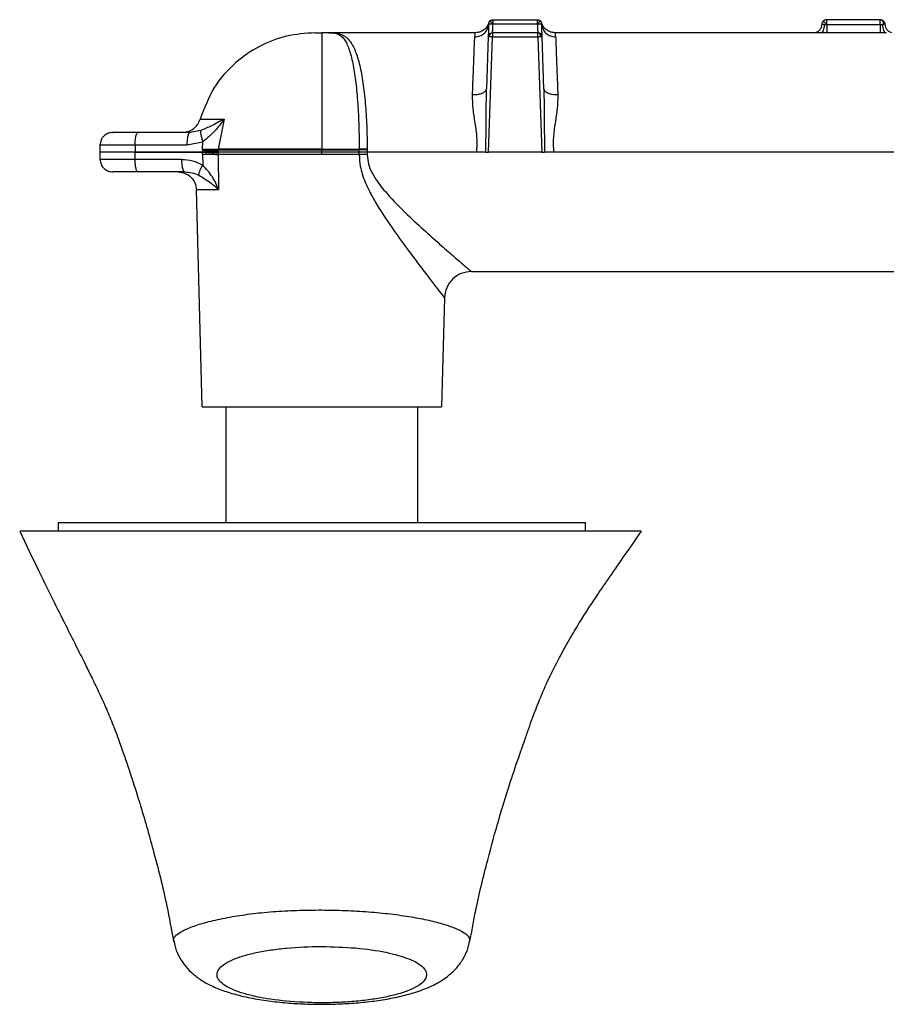
# Model space of a CAD drawing. Units: millimetres. Extents: x -1498 to 210, y -598 to 1057.
# Drawn here: x -1394 to -1295, y 397 to 509 of the extents above; entities that cross this region are included whole.
import ezdxf

# ---------------------------------------------------------------- set-up
doc = ezdxf.new("R2010")
doc.units = ezdxf.units.MM
doc.layers.add('A1', color=7, linetype='Continuous')

msp = doc.modelspace()

# ---------------------------------------------------------------- linework, layer by layer
at = {"layer": 'A1', "linetype": 'Continuous', "lineweight": 25}
for p, q in [((-1340.514, 509.007), (-1340.514, 509.007)), ((-1340.02, 509.002), (-1334.976, 509.002)), ((-1340.019, 509.485), (-1334.976, 509.485)), ((-1340.019, 509.007), (-1334.976, 509.007)), ((-1295.975, 509.485), (-1302.028, 509.485)), ((-1342.012, 507.998), (-1358.713, 507.998)), ((-1334.924, 507.998), (-1340.071, 507.998)), ((-1302.735, 507.998), (-1332.983, 507.998)), ((-1332.983, 507.998), (-1332.898, 507.533)), ((-1295.268, 507.998), (-1302.735, 507.998)), ((-1302.285, 508.945), (-1302.059, 508.945)), ((-1302.059, 508.945), (-1302.028, 508.945)), ((-1302.028, 508.945), (-1295.975, 508.945)), ((-1295.718, 508.945), (-1295.557, 508.941)), ((-1340.566, 507.521), (-1340.772, 501.619)), ((-1340.529, 494.4), (-1340.071, 507.521)), ((-1340.071, 507.521), (-1334.924, 507.521)), ((-1334.924, 507.521), (-1334.466, 494.4)), ((-1334.223, 501.619), (-1334.429, 507.521)), ((-1370.6, 498.159), (-1371.283, 494.756)), ((-1370.716, 498.099), (-1370.701, 498.159)), ((-1370.6, 498.159), (-1370.716, 498.099)), ((-1370.702, 498.159), (-1370.601, 498.159)), ((-1374.499, 496.655), (-1380.394, 496.655)), ((-1374.42, 496.656), (-1374.567, 496.628)), ((-1374.499, 496.655), (-1374.565, 496.601)), ((-1373.268, 496.863), (-1374.499, 496.655)), ((-1374.854, 495.222), (-1373.026, 495.578)), ((-1373.065, 494.729), (-1373.026, 495.578)), ((-1384.743, 495.222), (-1384.771, 494.417)), ((-1384.728, 494.417), (-1384.752, 494.417)), ((-1380.756, 494.417), (-1381.003, 494.417)), ((-1380.749, 495.222), (-1380.756, 494.417)), ((-1373.065, 494.417), (-1380.756, 494.417)), ((-1380.749, 495.222), (-1374.854, 495.222)), ((-1373.066, 494.632), (-1373.065, 494.729)), ((-1373.066, 494.632), (-1373.065, 494.417)), ((-1373.064, 494.4), (-1373.065, 494.417)), ((-1373.064, 494.4), (-1373.065, 494.383)), ((-1371.284, 494.659), (-1371.283, 494.756)), ((-1371.284, 494.495), (-1371.284, 494.659)), ((-1371.283, 494.4), (-1371.284, 494.495)), ((-1371.284, 494.305), (-1371.283, 494.4)), ((-1359.495, 494.756), (-1355.238, 494.756)), ((-1359.495, 494.659), (-1355.237, 494.659)), ((-1355.237, 494.659), (-1355.238, 494.756)), ((-1355.234, 494.4), (-1355.237, 494.659)), ((-1355.237, 494.141), (-1355.234, 494.4)), ((-1354.329, 494.756), (-1354.328, 494.677)), ((-1354.328, 494.677), (-1354.324, 494.4)), ((-1354.324, 494.4), (-1354.328, 494.123)), ((-1341.855, 494.4), (-1354.324, 494.4)), ((-1334.466, 494.4), (-1340.529, 494.4)), ((-1276.861, 494.4), (-1333.14, 494.4)), ((-1384.771, 494.383), (-1384.743, 493.578)), ((-1384.728, 494.383), (-1384.752, 494.383)), ((-1380.756, 494.383), (-1381.003, 494.383)), ((-1380.756, 494.383), (-1373.065, 494.383)), ((-1380.749, 493.578), (-1380.756, 494.383)), ((-1375.43, 493.578), (-1380.749, 493.578)), ((-1373.066, 494.168), (-1373.065, 494.383)), ((-1373.066, 494.168), (-1373.056, 492.939)), ((-1371.284, 494.305), (-1371.284, 494.141)), ((-1371.284, 494.141), (-1371.242, 490.12)), ((-1355.237, 494.141), (-1359.495, 494.141)), ((-1375.075, 492.145), (-1380.394, 492.145)), ((-1373.122, 465.4), (-1373.769, 490.12)), ((-1342.476, 480.801), (-1299.002, 480.801)), ((-1299.002, 480.801), (-1273.536, 480.801)), ((-1345.544, 477.813), (-1345.869, 465.4)), ((-1389.508, 452.238), (-1389.508, 451.238)), ((-1389.508, 452.238), (-1385.51, 452.238)), ((-1385.51, 452.238), (-1329.508, 452.238)), ((-1329.508, 451.238), (-1329.508, 452.238))]:
    msp.add_line(p, q, dxfattribs=at)
at = {"layer": 'A1'}
for p, q in [((-1370.428, 465.4), (-1370.428, 452.238)), ((-1348.562, 452.238), (-1348.562, 465.4))]:
    msp.add_line(p, q, dxfattribs=at)
at = {"layer": 'A1', "linetype": 'Continuous', "lineweight": 25}
for points, knots in [([(-1342.097, 507.533), (-1341.894, 507.554), (-1341.488, 507.597), (-1340.972, 507.936), (-1340.603, 508.422), (-1340.544, 508.812), (-1340.514, 509.007)], [0, 0, 0, 0, 0.2500084, 0.4999998, 0.7499922, 1, 1, 1, 1]), ([(-1340.494, 509.131), (-1340.557, 508.973), (-1340.684, 508.658), (-1341.051, 508.294), (-1341.504, 508.046), (-1341.843, 508.014), (-1342.012, 507.998)], [0, 0, 0, 0, 0.2500659, 0.5000817, 0.7500572, 1, 1, 1, 1]), ([(-1340.514, 509.007), (-1340.521, 508.81), (-1340.535, 508.416), (-1340.552, 507.927), (-1340.564, 507.587), (-1340.565, 507.543), (-1340.566, 507.521)], [0, 0, 0, 0, 0.2517799, 0.5011855, 0.7505867, 1, 1, 1, 1]), ([(-1340.514, 509.007), (-1340.511, 509.039), (-1340.505, 509.102), (-1340.474, 509.193), (-1340.428, 509.277), (-1340.385, 509.323), (-1340.363, 509.346)], [0, 0, 0, 0, 0.2503623, 0.5007346, 0.7505898, 1, 1, 1, 1]), ([(-1340.514, 509.007), (-1340.506, 509.009), (-1340.491, 509.013), (-1340.377, 509.015), (-1340.214, 509.013), (-1340.084, 509.009), (-1340.019, 509.007)], [0, 0, 0, 0, 0.2504021, 0.4999993, 0.7496031, 1, 1, 1, 1]), ([(-1340.363, 509.346), (-1340.339, 509.367), (-1340.291, 509.408), (-1340.206, 509.451), (-1340.114, 509.48), (-1340.051, 509.483), (-1340.019, 509.485)], [0, 0, 0, 0, 0.2494139, 0.4992667, 0.749632, 1, 1, 1, 1]), ([(-1340.363, 509.346), (-1340.357, 509.342), (-1340.345, 509.334), (-1340.265, 509.257), (-1340.152, 509.144), (-1340.064, 509.053), (-1340.019, 509.007)], [0, 0, 0, 0, 0.2503781, 0.5000028, 0.749623, 1, 1, 1, 1]), ([(-1340.071, 507.998), (-1340.07, 508.013), (-1340.069, 508.043), (-1340.057, 508.274), (-1340.04, 508.604), (-1340.026, 508.869), (-1340.02, 509.002)], [0, 0, 0, 0, 0.2499507, 0.4999187, 0.7499379, 1, 1, 1, 1]), ([(-1340.019, 509.007), (-1340.019, 509.071), (-1340.019, 509.197), (-1340.019, 509.354), (-1340.019, 509.464), (-1340.019, 509.478), (-1340.019, 509.485)], [0, 0, 0, 0, 0.2503798, 0.5000091, 0.7496165, 1, 1, 1, 1]), ([(-1334.976, 509.007), (-1334.976, 509.071), (-1334.976, 509.197), (-1334.976, 509.354), (-1334.976, 509.464), (-1334.976, 509.478), (-1334.976, 509.485)], [0, 0, 0, 0, 0.2503694, 0.5000002, 0.7496312, 1, 1, 1, 1]), ([(-1334.976, 509.485), (-1334.944, 509.483), (-1334.881, 509.48), (-1334.79, 509.451), (-1334.704, 509.408), (-1334.656, 509.367), (-1334.632, 509.346)], [0, 0, 0, 0, 0.2503487, 0.5007338, 0.7505858, 1, 1, 1, 1]), ([(-1334.632, 509.346), (-1334.639, 509.342), (-1334.651, 509.334), (-1334.731, 509.257), (-1334.843, 509.144), (-1334.932, 509.053), (-1334.976, 509.007)], [0, 0, 0, 0, 0.2504121, 0.4999785, 0.7495988, 1, 1, 1, 1]), ([(-1334.976, 509.007), (-1334.911, 509.009), (-1334.782, 509.013), (-1334.618, 509.015), (-1334.504, 509.013), (-1334.489, 509.009), (-1334.481, 509.007)], [0, 0, 0, 0, 0.2503969, 0.5000007, 0.7495979, 1, 1, 1, 1]), ([(-1334.976, 509.002), (-1334.969, 508.87), (-1334.955, 508.606), (-1334.938, 508.266), (-1334.931, 508.138), (-1334.928, 508.074)], [0, 0, 0, 0, 0.3333996, 0.6667362, 1, 1, 1, 1]), ([(-1334.632, 509.346), (-1334.611, 509.323), (-1334.568, 509.277), (-1334.522, 509.193), (-1334.49, 509.102), (-1334.484, 509.039), (-1334.481, 509.007)], [0, 0, 0, 0, 0.249411, 0.4992574, 0.7496345, 1, 1, 1, 1]), ([(-1332.983, 507.998), (-1333.152, 508.014), (-1333.491, 508.046), (-1333.945, 508.294), (-1334.311, 508.658), (-1334.438, 508.973), (-1334.501, 509.131)], [0, 0, 0, 0, 0.250012, 0.5000243, 0.7500247, 1, 1, 1, 1]), ([(-1334.429, 507.521), (-1334.43, 507.543), (-1334.432, 507.587), (-1334.444, 507.927), (-1334.461, 508.416), (-1334.474, 508.81), (-1334.481, 509.007)], [0, 0, 0, 0, 0.249407, 0.498819, 0.7482251, 1, 1, 1, 1]), ([(-1302.44, 509.319), (-1302.465, 509.292), (-1302.515, 509.238), (-1302.568, 509.142), (-1302.607, 509.039), (-1302.616, 508.967), (-1302.62, 508.93)], [0, 0, 0, 0, 0.249931, 0.4999568, 0.7500168, 1, 1, 1, 1]), ([(-1302.028, 509.485), (-1302.066, 509.483), (-1302.142, 509.479), (-1302.251, 509.445), (-1302.354, 509.393), (-1302.411, 509.344), (-1302.44, 509.319)], [0, 0, 0, 0, 0.25034998, 0.50069931, 0.75053946, 1, 1, 1, 1]), ([(-1302.44, 509.319), (-1302.433, 509.314), (-1302.42, 509.305), (-1302.333, 509.222), (-1302.209, 509.098), (-1302.109, 508.996), (-1302.059, 508.945)], [0, 0, 0, 0, 0.250341, 0.5000256, 0.7496573, 1, 1, 1, 1]), ([(-1302.028, 508.945), (-1302.028, 509.017), (-1302.028, 509.162), (-1302.028, 509.339), (-1302.028, 509.461), (-1302.028, 509.477), (-1302.028, 509.485)], [0, 0, 0, 0, 0.2503393, 0.50000178, 0.74965933, 1, 1, 1, 1]), ([(-1295.975, 508.945), (-1295.975, 509.017), (-1295.975, 509.162), (-1295.975, 509.339), (-1295.975, 509.461), (-1295.975, 509.477), (-1295.975, 509.485)], [0, 0, 0, 0, 0.2503206, 0.4999997, 0.7496777, 1, 1, 1, 1]), ([(-1295.557, 508.941), (-1295.567, 509.014), (-1295.587, 509.159), (-1295.685, 509.338), (-1295.819, 509.461), (-1295.923, 509.477), (-1295.975, 509.485)], [0, 0, 0, 0, 0.2503983, 0.4998911, 0.7495751, 1, 1, 1, 1]), ([(-1295.383, 508.93), (-1295.396, 509.004), (-1295.422, 509.152), (-1295.561, 509.334), (-1295.752, 509.46), (-1295.901, 509.477), (-1295.975, 509.485)], [0, 0, 0, 0, 0.2503457, 0.499997, 0.7496493, 1, 1, 1, 1]), ([(-1360.278, 507.998), (-1361.37, 507.922), (-1363.554, 507.77), (-1366.644, 506.559), (-1369.51, 504.587), (-1371.974, 501.781), (-1372.889, 499.367), (-1373.347, 498.159)], [0, 0, 0, 0, 0.186758, 0.3734992, 0.5602393, 0.7801218, 1, 1, 1, 1]), ([(-1360.278, 507.998), (-1360.266, 507.998), (-1360.243, 507.998), (-1360.062, 507.998), (-1359.803, 507.998), (-1359.598, 507.998), (-1359.495, 507.998)], [0, 0, 0, 0, 0.2500007, 0.4999995, 0.7499973, 1, 1, 1, 1]), ([(-1359.495, 507.998), (-1359.495, 507.889), (-1359.495, 507.67), (-1359.495, 505.945), (-1359.495, 503.531), (-1359.495, 500.724), (-1359.495, 497.83), (-1359.495, 495.781), (-1359.495, 494.756)], [0, 0, 0, 0, 0.186568, 0.3731176, 0.5596722, 0.7064422, 0.8532144, 1, 1, 1, 1]), ([(-1358.713, 507.998), (-1358.725, 507.998), (-1358.749, 507.998), (-1358.929, 507.998), (-1359.188, 507.998), (-1359.393, 507.998), (-1359.495, 507.998)], [0, 0, 0, 0, 0.2504051, 0.500006, 0.749607, 1, 1, 1, 1]), ([(-1358.713, 507.998), (-1358.579, 507.997), (-1358.314, 507.994), (-1357.835, 507.934), (-1357.33, 507.712), (-1356.783, 507.078), (-1356.313, 505.988), (-1355.917, 504.351), (-1355.617, 502.326), (-1355.406, 499.99), (-1355.271, 497.435), (-1355.249, 495.649), (-1355.238, 494.756)], [0, 0, 0, 0, 0.0324213, 0.0645511, 0.1595238, 0.2536234, 0.3784739, 0.5030305, 0.6273967, 0.751653, 0.8758453, 1, 1, 1, 1]), ([(-1358.713, 507.998), (-1358.4, 507.991), (-1357.778, 507.977), (-1357.03, 507.759), (-1356.302, 507.181), (-1355.666, 505.991), (-1355.172, 504.353), (-1354.8, 502.328), (-1354.538, 499.991), (-1354.371, 497.435), (-1354.343, 495.649), (-1354.329, 494.756)], [0, 0, 0, 0, 0.065428, 0.1300123, 0.2565155, 0.3815736, 0.5059043, 0.6297661, 0.753332, 0.8767153, 1, 1, 1, 1]), ([(-1342.097, 507.533), (-1342.055, 507.845), (-1342.012, 508.157), (-1342.012, 507.998), (-1342.012, 507.998)], [0, 0, 0, 0, 0.99997067, 1, 1, 1, 1]), ([(-1340.566, 507.521), (-1340.557, 507.584), (-1340.538, 507.71), (-1340.423, 507.868), (-1340.262, 507.977), (-1340.135, 507.991), (-1340.071, 507.998)], [0, 0, 0, 0, 0.2503686, 0.5000025, 0.7496315, 1, 1, 1, 1]), ([(-1340.421, 507.528), (-1340.412, 507.598), (-1340.395, 507.737), (-1340.301, 507.891), (-1340.189, 507.982), (-1340.11, 507.993), (-1340.071, 507.998)], [0, 0, 0, 0, 0.2800254, 0.5591144, 0.7792972, 1, 1, 1, 1]), ([(-1340.071, 507.998), (-1340.071, 507.991), (-1340.071, 507.977), (-1340.071, 507.868), (-1340.071, 507.71), (-1340.071, 507.584), (-1340.071, 507.521)], [0, 0, 0, 0, 0.2503703, 0.4999996, 0.7496315, 1, 1, 1, 1]), ([(-1334.924, 507.521), (-1334.924, 507.584), (-1334.924, 507.71), (-1334.924, 507.868), (-1334.924, 507.977), (-1334.924, 507.991), (-1334.924, 507.998)], [0, 0, 0, 0, 0.2503685, 0.5000004, 0.7496297, 1, 1, 1, 1]), ([(-1334.574, 507.528), (-1334.583, 507.598), (-1334.6, 507.737), (-1334.694, 507.891), (-1334.807, 507.982), (-1334.885, 507.993), (-1334.924, 507.998)], [0, 0, 0, 0, 0.28002867, 0.55911911, 0.77930296, 1, 1, 1, 1]), ([(-1334.429, 507.521), (-1334.439, 507.584), (-1334.457, 507.71), (-1334.573, 507.868), (-1334.734, 507.977), (-1334.861, 507.991), (-1334.924, 507.998)], [0, 0, 0, 0, 0.2503686, 0.5000025, 0.7496315, 1, 1, 1, 1]), ([(-1334.415, 508.73), (-1334.398, 508.631), (-1334.346, 508.338), (-1334.019, 507.937), (-1333.509, 507.597), (-1333.102, 507.554), (-1332.898, 507.533)], [0, 0, 0, 0, 0.1458602, 0.4305693, 0.7152752, 1, 1, 1, 1]), ([(-1302.615, 508.931), (-1302.634, 508.809), (-1302.671, 508.563), (-1302.876, 508.258), (-1303.125, 508.052), (-1303.301, 508.014), (-1303.374, 507.998)], [0, 0, 0, 0, 0.2674939, 0.5365256, 0.8082717, 1, 1, 1, 1]), ([(-1302.735, 507.998), (-1302.679, 508.012), (-1302.567, 508.04), (-1302.424, 508.255), (-1302.318, 508.565), (-1302.296, 508.818), (-1302.285, 508.945)], [0, 0, 0, 0, 0.2500074, 0.5, 0.7499944, 1, 1, 1, 1]), ([(-1302.285, 508.945), (-1302.334, 508.944), (-1302.431, 508.943), (-1302.538, 508.937), (-1302.608, 508.931), (-1302.616, 508.931), (-1302.62, 508.93)], [0, 0, 0, 0, 0.257496, 0.5093382, 0.7560895, 1, 1, 1, 1]), ([(-1302.028, 508.945), (-1302.028, 508.818), (-1302.028, 508.565), (-1302.028, 508.255), (-1302.028, 508.04), (-1302.028, 508.012), (-1302.028, 507.998)], [0, 0, 0, 0, 0.2500058, 0.5000002, 0.7499933, 1, 1, 1, 1]), ([(-1295.975, 508.945), (-1295.975, 508.818), (-1295.975, 508.565), (-1295.975, 508.255), (-1295.975, 508.04), (-1295.975, 508.012), (-1295.975, 507.998)], [0, 0, 0, 0, 0.2503211, 0.5000002, 0.7496786, 1, 1, 1, 1]), ([(-1295.975, 508.945), (-1295.931, 508.945), (-1295.842, 508.945), (-1295.76, 508.945), (-1295.718, 508.945)], [0, 0, 0, 0, 0.50007466, 1, 1, 1, 1]), ([(-1295.718, 508.945), (-1295.707, 508.818), (-1295.685, 508.565), (-1295.579, 508.255), (-1295.436, 508.04), (-1295.324, 508.012), (-1295.268, 507.998)], [0, 0, 0, 0, 0.250006, 0.4999995, 0.7499943, 1, 1, 1, 1]), ([(-1295.383, 508.93), (-1295.385, 508.93), (-1295.389, 508.931), (-1295.424, 508.934), (-1295.478, 508.937), (-1295.531, 508.94), (-1295.557, 508.941)], [0, 0, 0, 0, 0.2465121, 0.494492, 0.7453194, 1, 1, 1, 1]), ([(-1294.629, 507.998), (-1294.702, 508.014), (-1294.878, 508.052), (-1295.127, 508.258), (-1295.332, 508.563), (-1295.37, 508.809), (-1295.388, 508.931)], [0, 0, 0, 0, 0.1916417, 0.4634034, 0.7324649, 1, 1, 1, 1]), ([(-1342.355, 500.915), (-1342.325, 501.694), (-1342.264, 503.252), (-1342.19, 505.149), (-1342.131, 506.665), (-1342.108, 507.243), (-1342.097, 507.533)], [0, 0, 0, 0, 0.2500364, 0.500006, 0.7499735, 1, 1, 1, 1]), ([(-1340.421, 507.528), (-1340.442, 507.528), (-1340.486, 507.528), (-1340.53, 507.526), (-1340.56, 507.524), (-1340.564, 507.522), (-1340.566, 507.521)], [0, 0, 0, 0, 0.2493577, 0.4991944, 0.7496065, 1, 1, 1, 1]), ([(-1340.071, 507.521), (-1340.104, 507.522), (-1340.168, 507.524), (-1340.262, 507.526), (-1340.348, 507.528), (-1340.397, 507.528), (-1340.421, 507.528)], [0, 0, 0, 0, 0.2503949, 0.5007926, 0.7506324, 1, 1, 1, 1]), ([(-1334.574, 507.528), (-1334.599, 507.528), (-1334.647, 507.528), (-1334.734, 507.526), (-1334.827, 507.524), (-1334.892, 507.522), (-1334.924, 507.521)], [0, 0, 0, 0, 0.2493676, 0.4992074, 0.7496051, 1, 1, 1, 1]), ([(-1334.429, 507.521), (-1334.431, 507.522), (-1334.435, 507.524), (-1334.465, 507.526), (-1334.51, 507.528), (-1334.553, 507.528), (-1334.574, 507.528)], [0, 0, 0, 0, 0.2503963, 0.5008038, 0.7506414, 1, 1, 1, 1]), ([(-1332.898, 507.533), (-1332.887, 507.243), (-1332.864, 506.665), (-1332.805, 505.149), (-1332.731, 503.252), (-1332.671, 501.694), (-1332.64, 500.915)], [0, 0, 0, 0, 0.2500254, 0.4999917, 0.7499627, 1, 1, 1, 1]), ([(-1340.772, 501.619), (-1340.805, 501.51), (-1340.871, 501.291), (-1341.295, 501.058), (-1341.813, 500.926), (-1342.174, 500.919), (-1342.355, 500.915)], [0, 0, 0, 0, 0.2796326, 0.5592528, 0.7796163, 1, 1, 1, 1]), ([(-1340.844, 494.4), (-1340.825, 495.623), (-1340.788, 498.039), (-1340.777, 500.435), (-1340.772, 501.619)], [0, 0, 0, 0, 0.5062624, 1, 1, 1, 1]), ([(-1334.223, 501.619), (-1334.218, 500.435), (-1334.208, 498.039), (-1334.17, 495.623), (-1334.151, 494.4)], [0, 0, 0, 0, 0.4937521, 1, 1, 1, 1]), ([(-1332.64, 500.915), (-1332.87, 500.923), (-1333.33, 500.938), (-1333.847, 501.124), (-1334.16, 501.361), (-1334.202, 501.533), (-1334.223, 501.619)], [0, 0, 0, 0, 0.2796341, 0.5592538, 0.779617, 1, 1, 1, 1]), ([(-1341.855, 494.4), (-1341.836, 494.958), (-1341.798, 496.081), (-1342.042, 497.734), (-1342.313, 499.36), (-1342.341, 500.394), (-1342.355, 500.915)], [0, 0, 0, 0, 0.2450046, 0.4928402, 0.7443807, 1, 1, 1, 1]), ([(-1332.64, 500.915), (-1332.654, 500.394), (-1332.683, 499.359), (-1332.953, 497.733), (-1333.197, 496.081), (-1333.159, 494.958), (-1333.14, 494.4)], [0, 0, 0, 0, 0.2556272, 0.5071795, 0.7550371, 1, 1, 1, 1]), ([(-1375.345, 496.655), (-1375.094, 496.681), (-1374.593, 496.734), (-1373.988, 497.116), (-1373.557, 497.605), (-1373.417, 497.975), (-1373.347, 498.159)], [0, 0, 0, 0, 0.279743, 0.5594864, 0.7797392, 1, 1, 1, 1]), ([(-1373.347, 498.159), (-1373.228, 498.159), (-1372.991, 498.159), (-1371.465, 498.159), (-1370.702, 498.159)], [0, 0, 0, 0, 0.5000007, 1, 1, 1, 1]), ([(-1370.716, 498.099), (-1370.718, 498.098), (-1370.734, 498.089), (-1370.789, 498.061), (-1370.986, 497.959), (-1371.411, 497.734), (-1372.144, 497.333), (-1372.851, 497.037), (-1373.268, 496.863)], [0, 0, 0, 0, 0.0025662, 0.0207887, 0.0696676, 0.2535624, 0.5600327, 1, 1, 1, 1]), ([(-1370.6, 498.159), (-1370.936, 497.707), (-1371.625, 496.781), (-1372.552, 495.986), (-1373.026, 495.578)], [0, 0, 0, 0, 0.4878223, 1, 1, 1, 1]), ([(-1383.258, 496.655), (-1383.448, 496.634), (-1383.829, 496.591), (-1384.313, 496.262), (-1384.659, 495.79), (-1384.715, 495.411), (-1384.743, 495.222)], [0, 0, 0, 0, 0.2499216, 0.4998931, 0.7499238, 1, 1, 1, 1]), ([(-1380.394, 496.655), (-1380.781, 496.655), (-1381.555, 496.655), (-1382.497, 496.655), (-1383.03, 496.655), (-1383.384, 496.655), (-1383.258, 496.655), (-1383.258, 496.655)], [0, 0, 0, 0, 0.2499961, 0.4999928, 0.7499917, 0.9999902, 1, 1, 1, 1]), ([(-1380.749, 495.222), (-1380.741, 495.434), (-1380.725, 495.858), (-1380.63, 496.326), (-1380.514, 496.606), (-1380.434, 496.639), (-1380.394, 496.655)], [0, 0, 0, 0, 0.2796409, 0.5592711, 0.7796266, 1, 1, 1, 1]), ([(-1373.268, 496.863), (-1373.282, 496.812), (-1373.311, 496.711), (-1373.272, 496.403), (-1373.18, 496.018), (-1373.078, 495.725), (-1373.026, 495.578)], [0, 0, 0, 0, 0.2501822, 0.5000019, 0.7498195, 1, 1, 1, 1]), ([(-1374.565, 496.601), (-1374.588, 496.588), (-1374.656, 496.549), (-1374.751, 496.258), (-1374.834, 495.791), (-1374.847, 495.412), (-1374.854, 495.222)], [0, 0, 0, 0, 0.1428575, 0.428566, 0.7142746, 1, 1, 1, 1]), ([(-1384.724, 495.222), (-1384.73, 495.222), (-1384.821, 495.222), (-1384.475, 495.222), (-1383.667, 495.222), (-1382.371, 495.222), (-1381.29, 495.222), (-1380.749, 495.222)], [0, 0, 0, 0, 0.0180933, 0.2635584, 0.5090313, 0.7545164, 1, 1, 1, 1]), ([(-1381.003, 494.417), (-1381.538, 494.417), (-1382.609, 494.417), (-1383.828, 494.417), (-1384.611, 494.417), (-1384.692, 494.417), (-1384.728, 494.417)], [0, 0, 0, 0, 0.2615463, 0.52309575, 0.78463132, 1, 1, 1, 1]), ([(-1381.003, 494.383), (-1381.003, 494.389), (-1381.003, 494.401), (-1381.003, 494.412), (-1381.003, 494.417)], [0, 0, 0, 0, 0.5599938, 1, 1, 1, 1]), ([(-1380.756, 494.417), (-1380.756, 494.411), (-1380.756, 494.399), (-1380.756, 494.388), (-1380.756, 494.383)], [0, 0, 0, 0, 0.5599939, 1, 1, 1, 1]), ([(-1373.066, 494.632), (-1372.672, 494.634), (-1371.969, 494.637), (-1371.494, 494.652), (-1371.284, 494.659)], [0, 0, 0, 0, 0.55935006, 1, 1, 1, 1]), ([(-1373.065, 494.729), (-1372.713, 494.73), (-1372.008, 494.733), (-1371.525, 494.748), (-1371.283, 494.756)], [0, 0, 0, 0, 0.5000012, 1, 1, 1, 1]), ([(-1371.284, 494.495), (-1371.558, 494.478), (-1372.049, 494.447), (-1372.754, 494.426), (-1373.065, 494.417)], [0, 0, 0, 0, 0.5593543, 1, 1, 1, 1]), ([(-1371.283, 494.4), (-1371.557, 494.4), (-1372.048, 494.4), (-1372.753, 494.4), (-1373.064, 494.4)], [0, 0, 0, 0, 0.5593544, 1, 1, 1, 1]), ([(-1371.284, 494.659), (-1370.559, 494.659), (-1369.109, 494.659), (-1366.199, 494.659), (-1362.953, 494.659), (-1360.648, 494.659), (-1359.495, 494.659)], [0, 0, 0, 0, 0.25000481, 0.50000187, 0.75000153, 1, 1, 1, 1]), ([(-1359.495, 494.756), (-1360.648, 494.756), (-1362.952, 494.756), (-1366.199, 494.756), (-1369.108, 494.756), (-1370.558, 494.756), (-1371.283, 494.756)], [0, 0, 0, 0, 0.24999778, 0.4999977, 0.7499945, 1, 1, 1, 1]), ([(-1359.495, 494.4), (-1360.786, 494.4), (-1363.366, 494.4), (-1366.691, 494.4), (-1369.388, 494.4), (-1370.651, 494.4), (-1371.283, 494.4)], [0, 0, 0, 0, 0.27992115, 0.55969119, 0.7798007, 1, 1, 1, 1]), ([(-1359.495, 494.4), (-1359.495, 494.448), (-1359.495, 494.535), (-1359.495, 494.621), (-1359.495, 494.659)], [0, 0, 0, 0, 0.5599992, 1, 1, 1, 1]), ([(-1359.495, 494.141), (-1359.495, 494.189), (-1359.495, 494.275), (-1359.495, 494.362), (-1359.495, 494.4)], [0, 0, 0, 0, 0.5599992, 1, 1, 1, 1]), ([(-1355.234, 494.4), (-1356.017, 494.4), (-1357.415, 494.4), (-1358.86, 494.4), (-1359.495, 494.4)], [0, 0, 0, 0, 0.5598888, 1, 1, 1, 1]), ([(-1354.329, 494.756), (-1354.502, 494.755), (-1354.81, 494.754), (-1355.107, 494.755), (-1355.238, 494.756)], [0, 0, 0, 0, 0.55988767, 1, 1, 1, 1]), ([(-1354.328, 494.677), (-1354.501, 494.673), (-1354.809, 494.666), (-1355.106, 494.661), (-1355.237, 494.659)], [0, 0, 0, 0, 0.5598886, 1, 1, 1, 1]), ([(-1354.324, 494.4), (-1354.497, 494.4), (-1354.805, 494.4), (-1355.103, 494.4), (-1355.234, 494.4)], [0, 0, 0, 0, 0.5598885, 1, 1, 1, 1]), ([(-1340.844, 494.4), (-1340.953, 494.4), (-1341.208, 494.4), (-1341.571, 494.4), (-1341.801, 494.4), (-1341.854, 494.4)], [0, 0, 0, 0, 0.3656022, 0.8555332, 1, 1, 1, 1]), ([(-1340.844, 494.4), (-1340.797, 494.4), (-1340.702, 494.4), (-1340.588, 494.4), (-1340.529, 494.4)], [0, 0, 0, 0, 0.49129272, 1, 1, 1, 1]), ([(-1334.466, 494.4), (-1334.41, 494.4), (-1334.295, 494.4), (-1334.2, 494.4), (-1334.151, 494.4)], [0, 0, 0, 0, 0.49084421, 1, 1, 1, 1]), ([(-1333.14, 494.4), (-1333.273, 494.4), (-1333.585, 494.4), (-1333.927, 494.4), (-1334.11, 494.4), (-1334.151, 494.4)], [0, 0, 0, 0, 0.3651721, 0.8543977, 1, 1, 1, 1]), ([(-1380.749, 493.578), (-1381.29, 493.578), (-1382.371, 493.578), (-1383.667, 493.578), (-1384.475, 493.578), (-1384.821, 493.578), (-1384.73, 493.578), (-1384.724, 493.578)], [0, 0, 0, 0, 0.24548361, 0.49096873, 0.73644165, 0.98190672, 1, 1, 1, 1]), ([(-1384.743, 493.578), (-1384.715, 493.388), (-1384.659, 493.01), (-1384.313, 492.538), (-1383.829, 492.209), (-1383.448, 492.166), (-1383.258, 492.145)], [0, 0, 0, 0, 0.2500762, 0.5001069, 0.7500784, 1, 1, 1, 1]), ([(-1381.003, 494.383), (-1381.538, 494.383), (-1382.609, 494.383), (-1383.828, 494.383), (-1384.612, 494.383), (-1384.692, 494.383), (-1384.728, 494.383)], [0, 0, 0, 0, 0.2615484, 0.5230984, 0.7846302, 1, 1, 1, 1]), ([(-1380.394, 492.145), (-1380.445, 492.171), (-1380.547, 492.225), (-1380.662, 492.606), (-1380.733, 493.077), (-1380.744, 493.411), (-1380.749, 493.578)], [0, 0, 0, 0, 0.2796406, 0.5592709, 0.7796267, 1, 1, 1, 1]), ([(-1375.43, 493.578), (-1375.014, 493.55), (-1374.184, 493.493), (-1373.431, 493.123), (-1373.056, 492.939)], [0, 0, 0, 0, 0.50146228, 1, 1, 1, 1]), ([(-1375.075, 492.145), (-1375.126, 492.171), (-1375.228, 492.225), (-1375.343, 492.606), (-1375.414, 493.077), (-1375.425, 493.411), (-1375.43, 493.578)], [0, 0, 0, 0, 0.2796409, 0.5592709, 0.7796268, 1, 1, 1, 1]), ([(-1373.066, 494.168), (-1372.672, 494.166), (-1371.969, 494.163), (-1371.494, 494.148), (-1371.284, 494.141)], [0, 0, 0, 0, 0.55935006, 1, 1, 1, 1]), ([(-1373.065, 494.383), (-1372.671, 494.371), (-1371.968, 494.349), (-1371.493, 494.318), (-1371.284, 494.305)], [0, 0, 0, 0, 0.5593536, 1, 1, 1, 1]), ([(-1359.495, 494.141), (-1360.648, 494.141), (-1362.953, 494.141), (-1366.199, 494.141), (-1369.109, 494.141), (-1370.559, 494.141), (-1371.284, 494.141)], [0, 0, 0, 0, 0.2500002, 0.5000006, 0.7500006, 1, 1, 1, 1]), ([(-1355.237, 494.141), (-1355.217, 493.688), (-1355.185, 492.931), (-1354.822, 491.569), (-1354.242, 490.208), (-1353.098, 488.14), (-1351.582, 485.867), (-1349.826, 483.434), (-1348.332, 481.44), (-1347.12, 479.851), (-1346.229, 478.696), (-1345.653, 477.953), (-1345.58, 477.859), (-1345.544, 477.813)], [0, 0, 0, 0, 0.05249174, 0.08791002, 0.16407577, 0.2262374, 0.36991197, 0.49748505, 0.61389191, 0.720654, 0.81912282, 0.91129226, 1, 1, 1, 1]), ([(-1354.328, 494.123), (-1354.482, 494.126), (-1354.79, 494.133), (-1355.088, 494.138), (-1355.237, 494.141)], [0, 0, 0, 0, 0.4999951, 1, 1, 1, 1]), ([(-1354.328, 494.123), (-1354.303, 493.751), (-1354.259, 493.12), (-1353.873, 492.162), (-1353.204, 491.026), (-1351.809, 489.317), (-1349.848, 487.353), (-1347.714, 485.38), (-1345.89, 483.757), (-1344.407, 482.463), (-1343.316, 481.522), (-1342.609, 480.915), (-1342.52, 480.839), (-1342.476, 480.801)], [0, 0, 0, 0, 0.0449353, 0.0762408, 0.1251701, 0.2069471, 0.3503885, 0.4803415, 0.5999614, 0.7102018, 0.8121908, 0.9078443, 1, 1, 1, 1]), ([(-1373.483, 491.772), (-1373.484, 491.825), (-1373.485, 491.931), (-1373.397, 492.213), (-1373.256, 492.555), (-1373.123, 492.811), (-1373.056, 492.939)], [0, 0, 0, 0, 0.25000207, 0.50000005, 0.74999715, 1, 1, 1, 1]), ([(-1371.242, 490.12), (-1371.449, 490.621), (-1371.869, 491.634), (-1372.657, 492.501), (-1373.056, 492.939)], [0, 0, 0, 0, 0.4942881, 1, 1, 1, 1]), ([(-1380.394, 492.145), (-1380.783, 492.145), (-1381.56, 492.145), (-1382.476, 492.145), (-1383.112, 492.145), (-1383.209, 492.145), (-1383.258, 492.145)], [0, 0, 0, 0, 0.2499986, 0.4999977, 0.749999, 1, 1, 1, 1]), ([(-1375.848, 492.145), (-1375.58, 492.114), (-1375.044, 492.054), (-1374.364, 491.588), (-1373.881, 490.921), (-1373.806, 490.387), (-1373.769, 490.12)], [0, 0, 0, 0, 0.2500063, 0.4999981, 0.7499917, 1, 1, 1, 1]), ([(-1375.075, 492.145), (-1374.801, 492.128), (-1374.252, 492.094), (-1373.74, 491.879), (-1373.483, 491.772)], [0, 0, 0, 0, 0.5003852, 1, 1, 1, 1]), ([(-1373.483, 491.772), (-1373.05, 491.513), (-1372.179, 490.993), (-1371.555, 490.412), (-1371.242, 490.12)], [0, 0, 0, 0, 0.49713745, 1, 1, 1, 1]), ([(-1371.242, 490.12), (-1371.971, 490.12), (-1373.431, 490.12), (-1373.657, 490.12), (-1373.769, 490.12)], [0, 0, 0, 0, 0.4999996, 1, 1, 1, 1]), ([(-1342.476, 480.801), (-1342.872, 480.757), (-1343.662, 480.668), (-1344.666, 479.98), (-1345.379, 478.995), (-1345.489, 478.207), (-1345.544, 477.813)], [0, 0, 0, 0, 0.2500078, 0.49999976, 0.74999218, 1, 1, 1, 1]), ([(-1373.122, 465.4), (-1373.086, 465.4), (-1373.012, 465.4), (-1372.417, 465.4), (-1371.477, 465.4), (-1370.2, 465.4), (-1368.607, 465.4), (-1366.771, 465.4), (-1364.711, 465.4), (-1362.522, 465.4), (-1360.227, 465.4), (-1357.932, 465.4), (-1355.66, 465.4), (-1353.518, 465.4), (-1351.526, 465.4), (-1349.777, 465.4), (-1348.29, 465.4), (-1347.132, 465.4), (-1346.321, 465.4), (-1345.923, 465.4), (-1345.884, 465.4), (-1345.869, 465.4)], [0, 0, 0, 0, 0.0529255, 0.1073859, 0.1603118, 0.2147727, 0.2676984, 0.3221588, 0.3750833, 0.4295423, 0.48247, 0.536933, 0.5898574, 0.6443163, 0.6972422, 0.7517031, 0.8046277, 0.8590871, 0.9120115, 0.9664706, 1, 1, 1, 1]), ([(-1393.877, 451.238), (-1393.156, 449.724), (-1391.859, 446.998), (-1390.051, 443.338), (-1388.587, 440.415), (-1387.404, 438.065), (-1386.452, 436.162), (-1385.601, 434.435), (-1384.868, 432.903), (-1384.267, 431.587), (-1383.82, 430.563), (-1383.283, 429.279), (-1382.521, 427.248), (-1381.439, 424.128), (-1380.085, 419.939), (-1378.585, 414.639), (-1377.25, 409.397), (-1376.62, 405.888), (-1376.38, 404.547)], [0, 0, 0, 0, 0.1018588, 0.1832722, 0.2485911, 0.3012569, 0.3439307, 0.3786163, 0.4187532, 0.4473819, 0.4662736, 0.4860366, 0.5297805, 0.5944505, 0.6809773, 0.7896099, 0.9195653, 1, 1, 1, 1]), ([(-1359.496, 451.238), (-1360.738, 451.238), (-1363.228, 451.238), (-1367.029, 451.238), (-1370.752, 451.238), (-1374.326, 451.238), (-1377.58, 451.238), (-1380.485, 451.238), (-1382.964, 451.238), (-1385.437, 451.238), (-1387.413, 451.238), (-1389.3, 451.238), (-1391.03, 451.238), (-1392.447, 451.238), (-1393.35, 451.238), (-1393.799, 451.238), (-1393.83, 451.238), (-1393.84, 451.238)], [0, 0, 0, 0, 0.056037, 0.1123323, 0.1703923, 0.2255484, 0.2824141, 0.33942, 0.3965382, 0.4537227, 0.5444887, 0.6367013, 0.7294646, 0.8198873, 0.9091258, 0.9711828, 1, 1, 1, 1]), ([(-1323.174, 451.238), (-1323.164, 451.238), (-1323.115, 451.238), (-1323.562, 451.238), (-1324.347, 451.238), (-1325.269, 451.238), (-1326.131, 451.238), (-1326.95, 451.238), (-1327.852, 451.238), (-1329, 451.238), (-1330.493, 451.238), (-1332.51, 451.238), (-1334.785, 451.238), (-1337.249, 451.238), (-1339.773, 451.238), (-1342.589, 451.238), (-1345.985, 451.238), (-1350.027, 451.238), (-1354.658, 451.238), (-1357.888, 451.238), (-1359.496, 451.238)], [0, 0, 0, 0, 0.0186487, 0.0900298, 0.1607742, 0.2311008, 0.282002, 0.3319997, 0.381248, 0.4298654, 0.495436, 0.5583361, 0.6201965, 0.6676399, 0.7142275, 0.7604392, 0.8084086, 0.8714912, 0.9360486, 1, 1, 1, 1]), ([(-1342.642, 404.559), (-1342.433, 405.73), (-1341.881, 408.834), (-1340.732, 413.473), (-1339.432, 418.24), (-1338.23, 422.135), (-1337.241, 425.12), (-1336.479, 427.241), (-1335.958, 428.745), (-1335.413, 430.299), (-1334.669, 432.224), (-1333.663, 434.533), (-1332.488, 436.851), (-1331.292, 438.969), (-1330.199, 440.813), (-1329.22, 442.357), (-1328.215, 443.873), (-1326.853, 445.877), (-1325.133, 448.346), (-1323.835, 450.218), (-1323.127, 451.238)], [0, 0, 0, 0, 0.06233016, 0.16518149, 0.25026691, 0.32125486, 0.37871791, 0.41503761, 0.43946022, 0.46232402, 0.50292803, 0.55236518, 0.6051518, 0.6556332, 0.70352659, 0.7493069, 0.79667457, 0.85271605, 0.91971829, 1, 1, 1, 1]), ([(-1376.285, 404.565), (-1376.31, 404.624), (-1376.411, 404.865), (-1376.077, 405.286), (-1375.268, 405.822), (-1373.932, 406.351), (-1372.157, 406.866), (-1370.051, 407.313), (-1367.656, 407.684), (-1365.097, 407.944), (-1362.348, 408.099), (-1360.467, 408.113), (-1359.513, 408.119)], [0, 0, 0, 0, 0.0360756, 0.1456919, 0.2559526, 0.3696255, 0.47723, 0.588225, 0.689472, 0.793669, 0.8953401, 1, 1, 1, 1]), ([(-1359.513, 408.119), (-1358.62, 408.107), (-1356.81, 408.082), (-1354.164, 407.921), (-1351.624, 407.676), (-1349.311, 407.344), (-1347.254, 406.944), (-1345.545, 406.497), (-1344.184, 406.013), (-1343.233, 405.521), (-1342.694, 405.037), (-1342.706, 404.718), (-1342.712, 404.572)], [0, 0, 0, 0, 0.0980703, 0.198808, 0.2985207, 0.4010432, 0.5007171, 0.6031087, 0.7036885, 0.8068676, 0.9115353, 1, 1, 1, 1]), ([(-1376.301, 404.557), (-1376.285, 404.41), (-1376.22, 403.832), (-1375.822, 402.91), (-1375.182, 401.87), (-1374.371, 400.993), (-1373.407, 400.227), (-1372.211, 399.533), (-1370.782, 398.935), (-1369.079, 398.414), (-1367.159, 398), (-1365.107, 397.692), (-1362.996, 397.491), (-1360.863, 397.386), (-1358.724, 397.374), (-1356.609, 397.454), (-1354.546, 397.621), (-1352.556, 397.883), (-1350.654, 398.242), (-1348.826, 398.728), (-1347.206, 399.335), (-1345.817, 400.077), (-1344.715, 400.918), (-1343.833, 401.861), (-1343.174, 402.946), (-1342.785, 403.871), (-1342.723, 404.43), (-1342.709, 404.56)], [0, 0, 0, 0, 0.0109455, 0.0430016, 0.0742329, 0.1058073, 0.1404009, 0.1802478, 0.2276281, 0.2770342, 0.3283259, 0.3779674, 0.4248586, 0.4709544, 0.5169487, 0.5622353, 0.6079621, 0.6546812, 0.7021586, 0.7522487, 0.8061815, 0.8529639, 0.8913308, 0.9258537, 0.9584973, 0.9903475, 1, 1, 1, 1]), ([(-1359.51, 403.956), (-1359.535, 403.956), (-1360.881, 403.955), (-1362.904, 403.861), (-1365.329, 403.573), (-1367.022, 403.273), (-1368.533, 402.889), (-1369.777, 402.431), (-1370.713, 401.912), (-1371.278, 401.365), (-1371.485, 400.801), (-1371.34, 400.256), (-1370.866, 399.727), (-1369.842, 399.08), (-1367.83, 398.373), (-1364.52, 397.782), (-1361.158, 397.546), (-1358.378, 397.55), (-1356.279, 397.657), (-1354.394, 397.843), (-1352.632, 398.114), (-1351.044, 398.465), (-1349.68, 398.899), (-1348.619, 399.396), (-1347.906, 399.942), (-1347.456, 400.679), (-1347.763, 401.593), (-1349.387, 402.572), (-1352.088, 403.342), (-1355.591, 403.859), (-1358.21, 403.924), (-1359.51, 403.956)], [0, 0, 0, 0, 0.0010204, 0.0529601, 0.0789497, 0.1057153, 0.133329, 0.1618652, 0.1904427, 0.2199239, 0.2476519, 0.2761331, 0.3026673, 0.3298899, 0.3821291, 0.4336979, 0.485286, 0.516552, 0.542438, 0.5690946, 0.5955393, 0.6227834, 0.6509595, 0.6800761, 0.7086979, 0.7381856, 0.7931967, 0.8456768, 0.8973684, 0.9490768, 1, 1, 1, 1])]:
    msp.add_open_spline(points, degree=3, knots=knots, dxfattribs=at)

doc.saveas('drawing.dxf')
